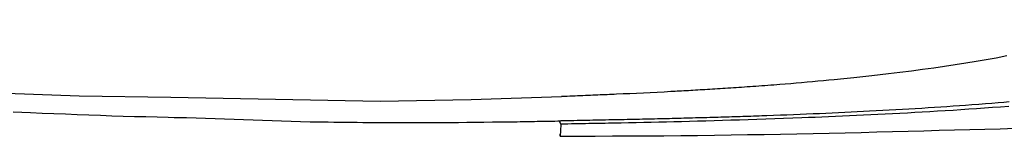
# Model space of a CAD drawing. Units: millimetres. Extents: x -1019 to 278126, y -34285 to 19091.
# Drawn here: x 56877 to 57048, y -20807 to -20787 of the extents above; entities that cross this region are included whole.
import ezdxf

# ---------------------------------------------------------------- set-up
doc = ezdxf.new("R2010")
doc.units = ezdxf.units.MM
doc.header["$LTSCALE"] = 1000
doc.layers.add('A-Furn-家具', color=5, linetype='Continuous')

# ---------------------------------------------------------------- blocks, each defined once
blk = doc.blocks.new('XIMA')
at = {"layer": 'A-Furn-家具'}
for points in [[(2757.68, 1875.3), (2757.56, 1878.33), (2757.45, 1881.34), (2757.33, 1884.34), (2757.22, 1887.32), (2757.1, 1890.29), (2756.98, 1893.24), (2756.85, 1896.17), (2756.72, 1899.09), (2756.59, 1902), (2756.46, 1904.88), (2756.31, 1907.75), (2756.17, 1910.61), (2756.02, 1913.45), (2755.87, 1916.27), (2755.72, 1919.07), (2755.56, 1921.86), (2755.4, 1924.63), (2755.25, 1927.38), (2755.09, 1930.12), (2754.93, 1932.84), (2754.77, 1935.55), (2754.6, 1938.24), (2754.44, 1940.91), (2754.28, 1943.56), (2754.12, 1946.2), (2753.96, 1948.83), (2753.8, 1951.44), (2753.63, 1954.03)], [(2749.9, 1952.82), (2750.06, 1951.42), (2750.21, 1950.02), (2750.36, 1948.64), (2750.5, 1947.26), (2750.64, 1945.9), (2750.78, 1944.54), (2750.91, 1943.19), (2751.04, 1941.84), (2751.17, 1940.52), (2751.29, 1939.19), (2751.41, 1937.88), (2751.53, 1936.58), (2751.64, 1935.29), (2751.76, 1934), (2751.87, 1932.73), (2751.98, 1931.46), (2752.08, 1930.21), (2752.18, 1928.96), (2752.29, 1927.72), (2752.38, 1926.49), (2752.48, 1925.28), (2752.58, 1924.07), (2752.67, 1922.88), (2752.76, 1921.68), (2752.85, 1920.51), (2752.94, 1919.34), (2753.02, 1918.19), (2753.1, 1917.04), (2753.22, 1915.46), (2753.33, 1913.89), (2753.44, 1912.34), (2753.54, 1910.79), (2753.64, 1909.27), (2753.74, 1907.75), (2753.84, 1906.26), (2753.93, 1904.77), (2754.03, 1903.31), (2754.12, 1901.85), (2754.2, 1900.42), (2754.29, 1898.99), (2754.37, 1897.59), (2754.46, 1896.19), (2754.53, 1894.89), (2754.61, 1893.59), (2754.68, 1892.29), (2754.75, 1890.98), (2754.83, 1889.68), (2754.9, 1888.37), (2754.97, 1887.06), (2755.04, 1885.75), (2755.07, 1885.21), (2755.1, 1884.68), (2755.13, 1884.13), (2755.16, 1883.58), (2755.19, 1883.02), (2755.22, 1882.46), (2755.25, 1881.89), (2755.28, 1881.32), (2755.31, 1880.74), (2755.34, 1880.16), (2755.38, 1879.57), (2755.41, 1878.98), (2755.44, 1878.38), (2755.47, 1877.78), (2755.5, 1877.16), (2755.54, 1876.55), (2755.57, 1875.92), (2755.6, 1875.3)], [(2749.12, 1952.89), (2749.24, 1951.92), (2749.36, 1950.95), (2749.48, 1949.87), (2749.61, 1948.79), (2749.74, 1947.6), (2749.87, 1946.41), (2749.99, 1945.34), (2750.1, 1944.28), (2750.21, 1943.2), (2750.32, 1942.12), (2750.43, 1941.04), (2750.54, 1939.95), (2750.65, 1938.85), (2750.75, 1937.75), (2750.86, 1936.64), (2750.96, 1935.53), (2751.07, 1934.41), (2751.17, 1933.29), (2751.27, 1932.15), (2751.37, 1931.02), (2751.47, 1929.88), (2751.57, 1928.73), (2751.66, 1927.67), (2751.75, 1926.61), (2751.84, 1925.54), (2751.93, 1924.46), (2752.02, 1923.38), (2752.1, 1922.29), (2752.19, 1921.19), (2752.28, 1920.08), (2752.36, 1918.97), (2752.45, 1917.85), (2752.53, 1916.72), (2752.61, 1915.59), (2752.7, 1914.44), (2752.78, 1913.3), (2752.86, 1912.14), (2752.94, 1910.98), (2752.97, 1910.52), (2753, 1910.07), (2753.04, 1909.61), (2753.07, 1909.15), (2753.1, 1908.68), (2753.13, 1908.22), (2753.16, 1907.75), (2753.19, 1907.29), (2753.22, 1906.82), (2753.25, 1906.35), (2753.28, 1905.88), (2753.31, 1905.4), (2753.35, 1904.93), (2753.38, 1904.45), (2753.41, 1903.97), (2753.44, 1903.5), (2753.47, 1903.01), (2753.5, 1902.53), (2753.53, 1902.05), (2753.56, 1901.56), (2753.59, 1901.07), (2753.62, 1900.59), (2753.65, 1900.1), (2753.68, 1899.6), (2753.71, 1899.11), (2753.74, 1898.62), (2753.77, 1898.12), (2753.8, 1897.62), (2753.83, 1897.12), (2753.86, 1896.62), (2753.89, 1896.12), (2753.92, 1895.61), (2753.95, 1895.11), (2753.98, 1894.6), (2754.01, 1894.09), (2754.04, 1893.58), (2754.07, 1893.07), (2754.1, 1892.56), (2754.13, 1892.04), (2754.16, 1891.52), (2754.18, 1891), (2754.21, 1890.49), (2754.24, 1889.96), (2754.27, 1889.44), (2754.3, 1888.92), (2754.33, 1888.39), (2754.36, 1887.86), (2754.39, 1887.33), (2754.42, 1886.8), (2754.45, 1886.27), (2754.48, 1885.74), (2754.51, 1885.2), (2754.54, 1884.66), (2754.57, 1884.13), (2754.59, 1883.59), (2754.62, 1883.05), (2754.65, 1882.5), (2754.68, 1881.96), (2754.71, 1881.41), (2754.74, 1880.86), (2754.77, 1880.31), (2754.8, 1879.76), (2754.83, 1879.21), (2754.86, 1878.66), (2754.89, 1878.1), (2754.92, 1877.54), (2754.95, 1876.98), (2754.97, 1876.42), (2755, 1875.86), (2755.03, 1875.3)], [(2741.21, 1952.22), (2741.63, 1950.33), (2741.99, 1948.61), (2742.35, 1946.89), (2742.7, 1945.11), (2743.04, 1943.32), (2743.39, 1941.46), (2743.72, 1939.61), (2744.05, 1937.69), (2744.37, 1935.76), (2744.7, 1933.77), (2745.01, 1931.77), (2745.22, 1930.35), (2745.43, 1928.93), (2745.66, 1927.37), (2745.88, 1925.81), (2746.11, 1924.11), (2746.33, 1922.42), (2746.45, 1921.48), (2746.57, 1920.55), (2746.69, 1919.62), (2746.81, 1918.68), (2746.92, 1917.74), (2747.04, 1916.8), (2747.15, 1915.86), (2747.26, 1914.92), (2747.37, 1913.98), (2747.48, 1913.03), (2747.53, 1912.5), (2747.59, 1911.97), (2747.65, 1911.45), (2747.71, 1910.93), (2747.76, 1910.42), (2747.82, 1909.9), (2747.87, 1909.4), (2747.93, 1908.89), (2747.98, 1908.39), (2748.03, 1907.89), (2748.08, 1907.4), (2748.13, 1906.91), (2748.18, 1906.43), (2748.23, 1905.95), (2748.28, 1905.48), (2748.33, 1905), (2748.37, 1904.54), (2748.42, 1904.07), (2748.47, 1903.61), (2748.51, 1903.16), (2748.55, 1902.71), (2748.6, 1902.26), (2748.64, 1901.82), (2748.68, 1901.38), (2748.72, 1900.95), (2748.76, 1900.51), (2748.8, 1900.09), (2748.84, 1899.66), (2748.88, 1899.25), (2748.92, 1898.83), (2748.96, 1898.43), (2748.99, 1898.02), (2749.03, 1897.62), (2749.07, 1897.22), (2749.1, 1896.83), (2749.14, 1896.44), (2749.17, 1896.06), (2749.2, 1895.68), (2749.24, 1895.31), (2749.27, 1894.93), (2749.3, 1894.57), (2749.33, 1894.2), (2749.44, 1893.01), (2749.54, 1891.81), (2749.64, 1890.62), (2749.74, 1889.44), (2749.83, 1888.26), (2749.93, 1887.09), (2750.02, 1885.92), (2750.11, 1884.76), (2750.14, 1884.37), (2750.18, 1883.98), (2750.21, 1883.58), (2750.24, 1883.18), (2750.27, 1882.78), (2750.3, 1882.37), (2750.33, 1881.96), (2750.36, 1881.54), (2750.4, 1881.12), (2750.43, 1880.7), (2750.46, 1880.27), (2750.49, 1879.84), (2750.53, 1879.4), (2750.56, 1878.96), (2750.59, 1878.52), (2750.63, 1878.07), (2750.66, 1877.62), (2750.7, 1877.16), (2750.73, 1876.7), (2750.76, 1876.24), (2750.8, 1875.77), (2750.83, 1875.3)], [(2744.73, 1663.35), (2747.05, 1679.43), (2748.95, 1695.52), (2750.48, 1711.6), (2752.17, 1735.73), (2753.17, 1759.79), (2753.49, 1775.78), (2753.51, 1791.72), (2753.24, 1807.6), (2752.69, 1843.88), (2751.87, 1859.62), (2750.83, 1875.3)], [(2756.65, 1780.35), (2756.67, 1781.84), (2756.69, 1783.34), (2756.71, 1785.39), (2756.73, 1787.44), (2756.74, 1789.46), (2756.75, 1791.48), (2756.76, 1793.49), (2756.76, 1795.49), (2756.76, 1797.47), (2756.76, 1799.46), (2756.75, 1801.42), (2756.73, 1803.38), (2756.72, 1805.32), (2756.7, 1807.26), (2756.68, 1808.31), (2756.67, 1809.36), (2756.65, 1810.4), (2756.64, 1831.9), (2756.62, 1832.93), (2756.6, 1833.96), (2756.58, 1834.98), (2756.56, 1836), (2756.54, 1837.01), (2756.52, 1838.02), (2756.5, 1839.02), (2756.47, 1840.02), (2756.45, 1841), (2756.42, 1841.99), (2756.39, 1842.97), (2756.37, 1843.95), (2756.34, 1844.91), (2756.31, 1845.88), (2756.28, 1846.84), (2756.25, 1847.79), (2756.22, 1848.74), (2756.18, 1849.68), (2756.15, 1850.62), (2756.12, 1851.55), (2756.06, 1853.06), (2756, 1854.56), (2755.94, 1856.06), (2755.88, 1857.55), (2755.82, 1859.03), (2755.76, 1860.51), (2755.69, 1861.97), (2755.62, 1863.44), (2755.6, 1863.91), (2755.58, 1864.39), (2755.56, 1864.86), (2755.53, 1865.34), (2755.51, 1865.82), (2755.49, 1866.3), (2755.46, 1866.79), (2755.44, 1867.27), (2755.42, 1867.76), (2755.39, 1868.25), (2755.37, 1868.74), (2755.34, 1869.24), (2755.32, 1869.73), (2755.29, 1870.23), (2755.27, 1870.73), (2755.24, 1871.23), (2755.22, 1871.73), (2755.19, 1872.23), (2755.17, 1872.74), (2755.14, 1873.25), (2755.11, 1873.76), (2755.09, 1874.27), (2755.06, 1874.78), (2755.03, 1875.3)], [(2755.02, 1875), (2755.6, 1875.3)], [(2755.6, 1875.3), (2755.05, 1875)], [(2755.6, 1875.3), (2756.72, 1875.3), (2757.68, 1875.3)], [(2757.68, 1875.3), (2757.68, 1875.3), (2757.67, 1875.3), (2757.66, 1875.3), (2757.63, 1875.3), (2757.59, 1875.3), (2757.54, 1875.29), (2757.48, 1875.29), (2757.41, 1875.29), (2757.33, 1875.29), (2757.25, 1875.28), (2757.24, 1875.28)]]:
    blk.add_lwpolyline(points, dxfattribs=at)

msp = doc.modelspace()

# ---------------------------------------------------------------- block references
at = {"layer": 'A-Furn-家具', "color": 7, "rotation": 268.0634494630951}
msp.add_blockref('XIMA', (55190.16, -17987.99, 0), dxfattribs=at)

doc.saveas('drawing.dxf')
